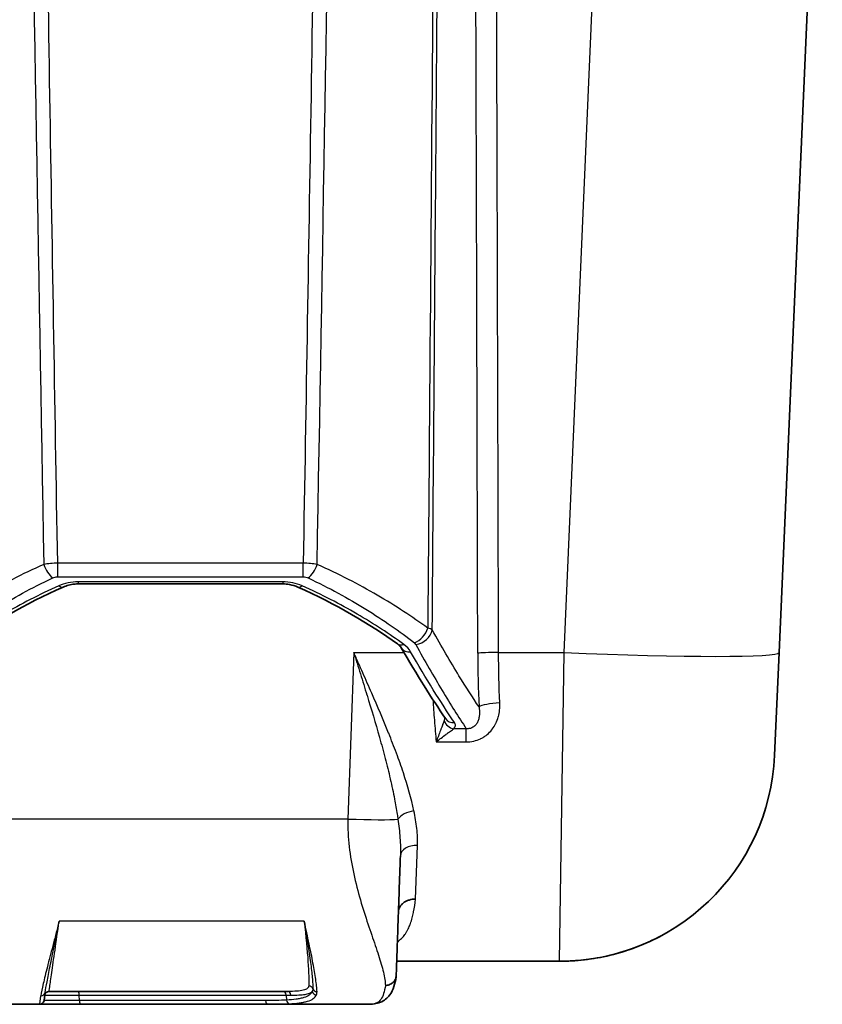
# Model space of a CAD drawing. Units: millimetres. Extents: x 43 to 3572, y 24 to 1710.
# Drawn here: x 2001 to 2096, y 499 to 615 of the extents above; entities that cross this region are included whole.
import ezdxf

# ---------------------------------------------------------------- set-up
doc = ezdxf.new("R2010")
doc.units = ezdxf.units.MM
doc.header["$LTSCALE"] = 3
doc.layers.add('Visible (ISO)', color=7, linetype='Continuous', lineweight=35)
doc.layers.add('Visible Narrow (ISO)', color=7, linetype='Continuous', lineweight=25)

msp = doc.modelspace()

# ---------------------------------------------------------------- linework, layer by layer
at = {"layer": 'Visible (ISO)'}
for p, q in [((2095.625, 657.209), (2090.529, 540.478)), ((2007.829, 548.567), (2031.955, 548.567)), ((2089.998, 528.332), (2090.529, 540.478)), ((2045.843, 516.487), (2045.843, 516.488)), ((2041.004, 511.706), (2041.004, 511.706)), ((2041.004, 511.706), (2041.004, 511.706)), ((2034.938, 504.04), (2034.938, 504.04)), ((2035.489, 504.04), (2035.489, 504.04)), ((2064.623, 504.04), (2045.409, 504.04)), ((2003.932, 500.389), (2003.793, 499.398)), ((2003.932, 500.389), (2003.932, 500.389)), ((2004.387, 500.484), (2032.591, 500.484)), ((1995.52, 498.96), (2003.29, 498.96)), ((2003.29, 498.96), (2008.107, 498.96)), ((2008.107, 498.96), (2030.184, 498.96)), ((2030.184, 498.96), (2041.959, 498.96))]:
    msp.add_line(p, q, dxfattribs=at)
for centre, radius, start, end in [((2064.623, 529.44), 25.4, 270, 357.5), ((2004.387, 499.976), 0.508, 90, 172), ((2003.29, 499.468), 0.508, 270, 352)]:
    msp.add_arc(centre, radius, start, end, dxfattribs=at)
for centre, major_axis, ratio, start_param, end_param in [((2046.249, 542.516), (-0.742, -1.031), 0.6982192, 0.0001643, 0.0001804), ((2052.216, 533.402), (-1.048, -0.718), 0.9024164, 0.0000026, 0.0002611)]:
    msp.add_ellipse(centre, major_axis=major_axis, ratio=ratio, start_param=start_param, end_param=end_param, dxfattribs=at)
for points, knots in [([(2007.829, 548.567), (2007.764, 548.567), (2007.698, 548.565), (2007.435, 548.554), (2007.239, 548.533), (2006.802, 548.458), (2006.563, 548.396), (2006.248, 548.285), (2006.151, 548.247), (2006.06, 548.206)], [0, 0, 0, 0, 0.0196725, 0.0196725, 0.0790861, 0.0790861, 0.15816574, 0.15816574, 0.1952596, 0.1952596, 0.1952596, 0.1952596]), ([(2033.725, 548.206), (2033.445, 548.33), (2033.113, 548.434), (2032.501, 548.542), (2032.226, 548.567), (2031.955, 548.567)], [0, 0, 0, 0, 0.11318342, 0.11318342, 0.19456157, 0.19456157, 0.19456157, 0.19456157]), ([(2045.349, 502.334), (2045.356, 502.542), (2045.364, 502.777), (2045.373, 503.034), (2045.394, 503.622), (2045.419, 504.33), (2045.446, 505.115), (2045.473, 505.901), (2045.504, 506.763), (2045.535, 507.663), (2045.566, 508.562), (2045.599, 509.499), (2045.632, 510.439), (2045.665, 511.379), (2045.698, 512.322), (2045.73, 513.245), (2045.762, 514.168), (2045.794, 515.071), (2045.824, 515.944), (2045.831, 516.127), (2045.837, 516.308), (2045.843, 516.488)], [0.00000042, 0.00000042, 0.00000042, 0.00000042, 0.0628536, 0.0628536, 0.0628536, 0.20643024, 0.20643024, 0.20643024, 0.35000688, 0.35000688, 0.35000688, 0.49358352, 0.49358352, 0.49358352, 0.63716015, 0.63716015, 0.63716015, 0.78073679, 0.78073679, 0.78073679, 0.81073427, 0.81073427, 0.81073427, 0.81073427]), ([(2047.64, 511.37), (2047.378, 511.377), (2047.116, 511.342), (2046.875, 511.269), (2046.755, 511.233), (2046.638, 511.187), (2046.528, 511.132), (2046.419, 511.077), (2046.318, 511.014), (2046.225, 510.943), (2046.131, 510.872), (2046.046, 510.792), (2045.971, 510.708), (2045.897, 510.623), (2045.834, 510.533), (2045.781, 510.438), (2045.729, 510.343), (2045.688, 510.242), (2045.659, 510.141), (2045.631, 510.039), (2045.614, 509.935), (2045.611, 509.829)], [-0.0000403523, -0.0000403523, -0.0000403523, -0.0000403523, 0.0007472587, 0.0007472587, 0.0007472587, 0.0011410642, 0.0011410642, 0.0011410642, 0.0015348696, 0.0015348696, 0.0015348696, 0.0019286751, 0.0019286751, 0.0019286751, 0.0023224806, 0.0023224806, 0.0023224806, 0.0027162861, 0.0027162861, 0.0027162861, 0.0031100916, 0.0031100916, 0.0031100916, 0.0031100916]), ([(2064.623, 504.04), (2065.578, 504.04), (2066.556, 504.094), (2068.547, 504.325), (2069.561, 504.502), (2071.621, 505), (2072.649, 505.317), (2074.682, 506.092), (2075.689, 506.55), (2076.681, 507.085)], [0, 0, 0, 0, 0.003437914, 0.003437914, 0.006875829, 0.006875829, 0.010313743, 0.010313743, 0.013751658, 0.013751658, 0.013751658, 0.013751658]), ([(2045.336, 502.197), (2045.21, 501.402), (2045.045, 500.68), (2044.318, 499.696), (2043.926, 499.375), (2043.011, 499.01), (2042.517, 498.96), (2041.959, 498.96)], [0, 0, 0, 0, 0.5048382, 0.5048382, 0.7815669, 0.7815669, 1.0773282, 1.0773282, 1.0773282, 1.0773282]), ([(2045.336, 502.197), (2045.21, 501.402), (2045.043, 500.678), (2044.318, 499.697), (2043.925, 499.375), (2043.011, 499.01), (2042.517, 498.96), (2041.959, 498.96)], [0, 0, 0, 0, 0.5048192, 0.5048192, 0.7815665, 0.7815665, 1.0772975, 1.0772975, 1.0772975, 1.0772975]), ([(2044.072, 501.192), (2044.22, 501.192), (2044.379, 501.217), (2044.534, 501.272), (2044.611, 501.299), (2044.687, 501.334), (2044.759, 501.376), (2044.795, 501.397), (2044.83, 501.42), (2044.863, 501.444), (2044.897, 501.469), (2044.929, 501.494), (2044.961, 501.522), (2045.088, 501.636), (2045.187, 501.772), (2045.251, 501.914), (2045.315, 502.055), (2045.345, 502.2), (2045.349, 502.334)], [0, 0, 0, 0, 0.25, 0.25, 0.25, 0.375, 0.375, 0.375, 0.4375, 0.4375, 0.4375, 0.5, 0.5, 0.5, 0.75, 0.75, 0.75, 1, 1, 1, 1])]:
    msp.add_open_spline(points, degree=3, knots=knots, dxfattribs=at)
for points in [[(2006.06, 548.206), (2001.526, 546.203), (1997.538, 543.832), (1994.277, 541.485)], [(2045.507, 541.485), (2042.246, 543.832), (2038.258, 546.203), (2033.725, 548.206)], [(2045.948, 541.037), (2045.883, 541.15), (2045.747, 541.313), (2045.507, 541.485)], [(2051.169, 532.684), (2049.549, 535.046), (2047.79, 537.848), (2045.948, 541.037)], [(2045.348, 502.306), (2045.346, 502.27), (2045.342, 502.233), (2045.336, 502.197)]]:
    msp.add_open_spline(points, degree=3, dxfattribs=at)
at = {"layer": 'Visible Narrow (ISO)'}
for p, q in [((2065.153, 540.478), (2070.249, 657.209)), ((2034.379, 551.015), (2005.405, 551.015)), ((2005.405, 549.399), (2005.405, 551.015)), ((2034.379, 549.399), (2034.379, 551.015)), ((2005.405, 549.399), (2034.379, 549.399)), ((2031.955, 548.821), (2007.829, 548.821)), ((2007.829, 548.821), (2007.829, 548.567)), ((2031.955, 548.821), (2031.955, 548.567)), ((2040.337, 540.478), (2039.65, 520.823)), ((2040.337, 540.478), (2046.272, 540.478)), ((2057.428, 540.478), (2065.153, 540.478)), ((2064.623, 504.04), (2065.153, 540.478)), ((2049.613, 536.251), (2049.613, 536.251)), ((2043.43, 533.434), (2043.43, 533.434)), ((2043.841, 532.456), (2043.841, 532.456)), ((2042.901, 532.117), (2042.901, 532.117)), ((2053.617, 531.487), (2052.158, 531.487)), ((2053.617, 529.923), (2053.617, 531.487)), ((2043.307, 530.708), (2043.307, 530.708)), ((2050.072, 529.923), (2053.617, 529.923)), ((2046.119, 526.511), (2046.119, 526.511)), ((2039.65, 520.823), (1999.874, 520.823)), ((2045.801, 518.495), (2045.801, 518.495)), ((2047.64, 511.37), (2047.874, 517.719)), ((2040.002, 516.135), (2040.002, 516.135)), ((2041.471, 510.133), (2041.471, 510.133)), ((2047.248, 509.189), (2047.248, 509.189)), ((2034.504, 508.757), (2005.581, 508.757)), ((2034.796, 505.815), (2034.796, 505.815)), ((2043.084, 505.296), (2043.084, 505.296)), ((2034.923, 504.254), (2034.923, 504.254)), ((2003.869, 502.097), (2003.869, 502.097)), ((2004.619, 502.091), (2004.619, 502.091)), ((2003.29, 498.96), (2003.429, 499.974)), ((2003.884, 500.047), (2007.954, 500.047)), ((2007.978, 499.398), (2007.954, 500.047)), ((2032.355, 500.047), (2032.916, 500.047)), ((2032.355, 500.047), (2032.402, 499.456)), ((2007.978, 499.398), (2003.793, 499.398))]:
    msp.add_line(p, q, dxfattribs=at)
for centre, major_axis, ratio, start_param, end_param in [((1760.061, 92.765), (1.011, 6943.943), 0.0425498, 4.7769025, 4.7937708), ((1835.56, 228.654), (4.584, -5995.5), 0.0370956, 1.6228011, 1.6423084), ((2004.815, 550.889), (0.854, -1.844), 0.4841702, 4.5010205, 5.5196), ((2034.969, 550.889), (-0.854, -1.844), 0.4841702, 0.7635853, 1.7821648), ((2005.546, 549.368), (0.513, -1.162), 0.4787526, 5.537974, 6.2830375), ((2034.238, 549.368), (-0.513, -1.162), 0.4787526, 0.0001518, 0.7452113), ((2047.489, 543.376), (-1.23, -1.618), 0.7083432, 0.8207909, 2.0551821), ((2047.679, 543.165), (-1.779, -0.982), 0.8254909, 1.1434805, 2.5424491), ((2042.131, 542.479), (7.649, 0.439), 0.1520887, 0.2059034, 0.4237931), ((2046.249, 542.516), (-0.742, -1.031), 0.6982192, 0.0000166, 0.8003743), ((2041.779, 539.663), (5.944, 1.649), 0.2884621, 0.0664291, 0.2125184), ((2047.048, 541.672), (-1.1, -0.635), 0.8304138, 0.0000388, 1.1235645), ((2057.428, 540.368), (-2.54, -0.007), 0.0436192, 4.7122714, 6.0204349), ((2065.153, 541.586), (25.376, -1.108), 0.043578, 4.7142916, 6.2831853), ((2057.579, 534.024), (-2.537, -0.115), 0.1995037, 4.703378, 6.0178192), ((2052.158, 532.676), (0.936, -0.858), 0.8911076, 4.1169444, 5.3974327), ((2052.216, 533.402), (-1.048, -0.718), 0.9024164, 0.0002585, 1.0168479), ((2047.443, 520.694), (-1.994, -0.391), 0.5271867, 4.6093446, 5.8391711), ((2039.65, 521.1), (6.346, -0.222), 0.0435929, 4.7139113, 5.9091525), ((2047.874, 516.417), (-2.031, 0.071), 0.6407391, 4.7347604, 6.2831534), ((2005.839, 504.041), (0, 4.572), 0.2352101, 0.314092, 0.3141098), ((2005.838, 504.026), (0.003, 4.586), 0.2350566, 0.2896812, 0.2896847), ((2036.211, 504.74), (0.557, -4.537), 0.5313552, 3.6564403, 3.6564487), ((2046.155, 511.151), (-0.005, 2.538), 0.9870764, 3.544449, 3.5444566), ((2035.031, 500.649), (0.507, -0.026), 0.9659733, 0.3431243, 1.6207742), ((2003.429, 500.459), (0.503, -0.071), 0.954839, 4.8457859, 6.2831853), ((2007.825, 499.976), (0, 0.508), 0.2575139, 4.852015, 6.2831846), ((2032.066, 499.976), (0, 0.508), 0.5725468, 4.8520283, 6.2831853), ((2032.591, 499.976), (0, 0.508), 0.6455988, 4.8520153, 6.2831853), ((2035.94, 500.562), (-0.466, 0.202), 0.9426716, 0.5767585, 1.9578186), ((2036.004, 500.929), (-0.507, -0.025), 0.9345075, 0.2469661, 1.5248271), ((2008.107, 499.468), (0, -0.508), 0.257515, 4.8520153, 6.2831853), ((2030.184, 499.468), (0, -0.508), 0.4977251, 4.8520153, 6.2831853), ((2032.69, 499.527), (0.026, -0.507), 0.5768649, 4.8224797, 6.1942055)]:
    msp.add_ellipse(centre, major_axis=major_axis, ratio=ratio, start_param=start_param, end_param=end_param, dxfattribs=at)
for points in [[(2005.405, 551.015), (2004.766, 588.968), (2004.144, 626.92), (2003.538, 664.873)], [(2036.246, 664.873), (2035.64, 626.92), (2035.019, 588.968), (2034.379, 551.015)], [(2001.901, 659.07), (2002.506, 623.004), (2003.125, 586.937), (2003.763, 550.872)], [(2036.021, 550.872), (2036.659, 586.937), (2037.279, 623.004), (2037.884, 659.07)], [(2049.605, 543.147), (2049.901, 581.168), (2050.196, 619.188), (2050.492, 657.209)], [(2047.048, 540.574), (2046.874, 540.877), (2046.612, 541.163), (2046.249, 541.427)], [(2052.216, 532.22), (2050.614, 534.581), (2048.881, 537.369), (2047.048, 540.574)], [(2054.975, 540.39), (2054.98, 538.254), (2055.031, 536.14), (2055.124, 534.047)], [(2057.579, 534.532), (2057.484, 536.494), (2057.433, 538.476), (2057.428, 540.478)], [(2051.063, 532.837), (2051.058, 532.712), (2051.038, 532.588), (2051, 532.466)], [(2045.286, 502.002), (2045.286, 502.001), (2045.286, 502), (2045.285, 501.999)], [(2035.517, 500.789), (2035.518, 500.681), (2035.495, 500.582), (2035.446, 500.492)], [(2035.94, 500.079), (2035.989, 500.195), (2036.01, 500.32), (2036.004, 500.454)]]:
    msp.add_open_spline(points, degree=3, dxfattribs=at)
for points, knots in [([(2049.969, 657.209), (2049.736, 627.477), (2049.503, 597.745), (2049.205, 559.794), (2049.141, 551.576), (2049.076, 543.358)], [0.01159919, 0.01159919, 0.01159919, 0.01159919, 0.10079913, 0.10079913, 0.12545439, 0.12545439, 0.12545439, 0.12545439]), ([(2003.763, 550.872), (2001.202, 549.733), (1998.853, 548.513), (1994.512, 545.987), (1992.523, 544.681), (1990.708, 543.358)], [0, 0, 0, 0, 0.0094874, 0.0094874, 0.018974801, 0.018974801, 0.018974801, 0.018974801]), ([(2005.405, 551.015), (2005.114, 551.012), (2004.83, 550.998), (2004.271, 550.949), (2004.009, 550.915), (2003.763, 550.872)], [0, 0, 0, 0, 0.0008638019, 0.0008638019, 0.0017276038, 0.0017276038, 0.0017276038, 0.0017276038]), ([(2036.021, 550.872), (2035.775, 550.915), (2035.512, 550.949), (2034.955, 550.998), (2034.67, 551.012), (2034.379, 551.015)], [0, 0, 0, 0, 0.0008645869, 0.0008645869, 0.0017291738, 0.0017291738, 0.0017291738, 0.0017291738]), ([(2049.076, 543.358), (2047.262, 544.681), (2045.272, 545.987), (2040.932, 548.513), (2038.582, 549.733), (2036.021, 550.872)], [0, 0, 0, 0, 0.0094874, 0.0094874, 0.018974801, 0.018974801, 0.018974801, 0.018974801]), ([(1992.295, 541.636), (1994.029, 542.976), (1995.933, 544.301), (2000.094, 546.867), (2002.35, 548.11), (2004.815, 549.272)], [0, 0, 0, 0, 0.009241649, 0.009241649, 0.018483298, 0.018483298, 0.018483298, 0.018483298]), ([(2004.815, 549.272), (2004.9, 549.311), (2004.992, 549.343), (2005.093, 549.366), (2005.194, 549.388), (2005.298, 549.399), (2005.405, 549.399)], [0, 0, 0, 0, 0.00031838464, 0.00031838464, 0.00031838464, 0.00063558947, 0.00063558947, 0.00063558947, 0.00063558947]), ([(2007.829, 548.821), (2007.416, 548.821), (2007.014, 548.778), (2006.625, 548.696), (2006.235, 548.613), (2005.877, 548.495), (2005.546, 548.347)], [0, 0, 0, 0, 0.0012224097, 0.0012224097, 0.0012224097, 0.0024471378, 0.0024471378, 0.0024471378, 0.0024471378]), ([(2034.238, 548.347), (2033.907, 548.495), (2033.548, 548.613), (2033.159, 548.696), (2032.77, 548.778), (2032.369, 548.821), (2031.955, 548.821)], [0, 0, 0, 0, 0.0012262381, 0.0012262381, 0.0012262381, 0.0024524762, 0.0024524762, 0.0024524762, 0.0024524762]), ([(2034.379, 549.399), (2034.486, 549.399), (2034.59, 549.388), (2034.691, 549.366), (2034.791, 549.343), (2034.884, 549.311), (2034.969, 549.272)], [0, 0, 0, 0, 0.00031670789, 0.00031670789, 0.00031670789, 0.00063415026, 0.00063415026, 0.00063415026, 0.00063415026]), ([(2034.969, 549.272), (2037.435, 548.11), (2039.691, 546.867), (2043.851, 544.301), (2045.755, 542.976), (2047.489, 541.636)], [0, 0, 0, 0, 0.009241649, 0.009241649, 0.018483298, 0.018483298, 0.018483298, 0.018483298]), ([(2005.546, 548.347), (2003.206, 547.303), (2001.052, 546.183), (1997.059, 543.857), (1995.221, 542.652), (1993.535, 541.427)], [0, 0, 0, 0, 0.008655116, 0.008655116, 0.017310231, 0.017310231, 0.017310231, 0.017310231]), ([(2046.249, 541.427), (2044.563, 542.652), (2042.725, 543.857), (2038.732, 546.183), (2036.578, 547.303), (2034.238, 548.347)], [0, 0, 0, 0, 0.008655116, 0.008655116, 0.017310231, 0.017310231, 0.017310231, 0.017310231]), ([(2055.124, 534.047), (2054.364, 535.177), (2053.574, 536.408), (2052.758, 537.738), (2051.745, 539.388), (2050.691, 541.191), (2049.605, 543.147)], [0.00232801, 0.00232801, 0.00232801, 0.00232801, 0.011906404, 0.011906404, 0.011906404, 0.023793253, 0.023793253, 0.023793253, 0.023793253]), ([(2047.443, 521.78), (2047.139, 523.254), (2046.707, 524.75), (2046.198, 526.275), (2046.196, 526.28), (2046.195, 526.284), (2046.193, 526.289), (2045.94, 527.049), (2045.666, 527.816), (2045.377, 528.591), (2045.375, 528.596), (2045.373, 528.601), (2045.371, 528.607), (2045.081, 529.382), (2044.776, 530.161), (2044.463, 530.94), (2044.461, 530.945), (2044.458, 530.951), (2044.456, 530.956), (2043.826, 532.521), (2043.156, 534.091), (2042.465, 535.673), (2042.464, 535.676), (2042.462, 535.68), (2042.461, 535.683), (2042.115, 536.475), (2041.763, 537.271), (2041.409, 538.07), (2041.231, 538.469), (2041.053, 538.87), (2040.875, 539.271), (2040.785, 539.472), (2040.696, 539.673), (2040.606, 539.874), (2040.516, 540.075), (2040.426, 540.278), (2040.337, 540.478)], [0, 0, 0, 0, 0.005256343, 0.005256343, 0.005256343, 0.005272036, 0.005272036, 0.005272036, 0.007889719, 0.007889719, 0.007889719, 0.007908054, 0.007908054, 0.007908054, 0.010525827, 0.010525827, 0.010525827, 0.010544072, 0.010544072, 0.010544072, 0.015804486, 0.015804486, 0.015804486, 0.015816108, 0.015816108, 0.015816108, 0.018452126, 0.018452126, 0.018452126, 0.019770135, 0.019770135, 0.019770135, 0.020429139, 0.020429139, 0.020429139, 0.021088144, 0.021088144, 0.021088144, 0.021088144]), ([(2040.337, 540.478), (2040.402, 540.269), (2040.468, 540.058), (2040.534, 539.848), (2040.6, 539.638), (2040.666, 539.428), (2040.731, 539.219), (2040.863, 538.799), (2040.993, 538.381), (2041.124, 537.963), (2041.384, 537.127), (2041.643, 536.294), (2041.897, 535.463), (2041.901, 535.453), (2041.904, 535.443), (2041.907, 535.432), (2042.413, 533.781), (2042.904, 532.138), (2043.366, 530.5), (2043.37, 530.485), (2043.374, 530.47), (2043.378, 530.455), (2043.611, 529.63), (2043.836, 528.804), (2044.05, 527.981), (2044.259, 527.177), (2044.457, 526.379), (2044.641, 525.586), (2044.644, 525.571), (2044.648, 525.556), (2044.651, 525.541), (2044.835, 524.747), (2045.005, 523.958), (2045.156, 523.174), (2045.271, 522.575), (2045.376, 521.979), (2045.467, 521.385), (2045.498, 521.187), (2045.527, 520.988), (2045.554, 520.793)], [-0.000040128, -0.000040128, -0.000040128, -0.000040128, 0.000617405, 0.000617405, 0.000617405, 0.001274938, 0.001274938, 0.001274938, 0.002590004, 0.002590004, 0.002590004, 0.005220136, 0.005220136, 0.005220136, 0.005252817, 0.005252817, 0.005252817, 0.010480401, 0.010480401, 0.010480401, 0.010527876, 0.010527876, 0.010527876, 0.013163365, 0.013163365, 0.013163365, 0.015740666, 0.015740666, 0.015740666, 0.015790075, 0.015790075, 0.015790075, 0.018370798, 0.018370798, 0.018370798, 0.020343397, 0.020343397, 0.020343397, 0.02100093, 0.02100093, 0.02100093, 0.02100093]), ([(2047.679, 541.422), (2048.741, 539.464), (2049.772, 537.657), (2051.756, 534.345), (2052.709, 532.839), (2053.617, 531.487)], [0, 0, 0, 0, 0.011816881, 0.011816881, 0.023633762, 0.023633762, 0.023633762, 0.023633762]), ([(2049.685, 534.912), (2049.732, 534.103), (2049.786, 533.299), (2049.848, 532.5), (2049.849, 532.488), (2049.849, 532.477), (2049.85, 532.465), (2049.917, 531.606), (2049.991, 530.757), (2050.072, 529.923)], [0.0056045168, 0.0056045168, 0.0056045168, 0.0056045168, 0.0080773204, 0.0080773204, 0.0080773204, 0.0081126746, 0.0081126746, 0.0081126746, 0.0107697606, 0.0107697606, 0.0107697606, 0.0107697606]), ([(2053.617, 529.923), (2053.91, 529.923), (2054.202, 529.954), (2054.486, 530.017), (2054.497, 530.019), (2054.508, 530.022), (2054.519, 530.024), (2054.79, 530.087), (2055.05, 530.178), (2055.299, 530.297), (2055.317, 530.306), (2055.335, 530.315), (2055.353, 530.324), (2055.464, 530.379), (2055.573, 530.441), (2055.677, 530.507), (2055.697, 530.519), (2055.716, 530.531), (2055.735, 530.544), (2055.835, 530.61), (2055.932, 530.68), (2056.024, 530.755), (2056.044, 530.771), (2056.063, 530.786), (2056.082, 530.802), (2056.28, 530.969), (2056.462, 531.157), (2056.623, 531.359), (2056.639, 531.379), (2056.655, 531.399), (2056.67, 531.419), (2056.826, 531.624), (2056.962, 531.84), (2057.077, 532.068), (2057.088, 532.088), (2057.098, 532.109), (2057.108, 532.129), (2057.221, 532.362), (2057.315, 532.607), (2057.387, 532.855), (2057.392, 532.872), (2057.397, 532.888), (2057.402, 532.905), (2057.472, 533.158), (2057.522, 533.417), (2057.552, 533.679), (2057.584, 533.959), (2057.593, 534.246), (2057.579, 534.532)], [0, 0, 0, 0, 0.0008755586, 0.0008755586, 0.0008755586, 0.000909929, 0.000909929, 0.000909929, 0.0017511173, 0.0017511173, 0.0017511173, 0.0018119931, 0.0018119931, 0.0018119931, 0.0021888966, 0.0021888966, 0.0021888966, 0.002259172, 0.002259172, 0.002259172, 0.0026266759, 0.0026266759, 0.0026266759, 0.0027029646, 0.0027029646, 0.0027029646, 0.0035022345, 0.0035022345, 0.0035022345, 0.0035811287, 0.0035811287, 0.0035811287, 0.0043777931, 0.0043777931, 0.0043777931, 0.0044490084, 0.0044490084, 0.0044490084, 0.0052533518, 0.0052533518, 0.0052533518, 0.0053080131, 0.0053080131, 0.0053080131, 0.0061289104, 0.0061289104, 0.0061289104, 0.007004469, 0.007004469, 0.007004469, 0.007004469]), ([(2055.124, 534.047), (2055.169, 533.777), (2055.188, 533.507), (2055.175, 533.239), (2055.172, 533.192), (2055.169, 533.145), (2055.165, 533.098), (2055.151, 532.949), (2055.126, 532.799), (2055.087, 532.652), (2055.068, 532.581), (2055.046, 532.511), (2055.02, 532.441), (2054.996, 532.377), (2054.969, 532.313), (2054.937, 532.25), (2054.906, 532.187), (2054.87, 532.125), (2054.83, 532.065), (2054.794, 532.011), (2054.754, 531.958), (2054.709, 531.908), (2054.666, 531.858), (2054.619, 531.812), (2054.567, 531.768), (2054.554, 531.758), (2054.541, 531.747), (2054.528, 531.737), (2054.489, 531.707), (2054.448, 531.678), (2054.404, 531.653), (2054.311, 531.597), (2054.209, 531.554), (2054.101, 531.525), (2054.079, 531.519), (2054.057, 531.514), (2054.035, 531.509), (2053.897, 531.48), (2053.754, 531.474), (2053.617, 531.487)], [0.0000000307, 0.0000000307, 0.0000000307, 0.0000000307, 0.0009701332, 0.0009701332, 0.0009701332, 0.0011399588, 0.0011399588, 0.0011399588, 0.0016787712, 0.0016787712, 0.0016787712, 0.0019402664, 0.0019402664, 0.0019402664, 0.0021834893, 0.0021834893, 0.0021834893, 0.002425333, 0.002425333, 0.002425333, 0.0026444989, 0.0026444989, 0.0026444989, 0.0028582106, 0.0028582106, 0.0028582106, 0.0029103996, 0.0029103996, 0.0029103996, 0.0030637311, 0.0030637311, 0.0030637311, 0.0033954662, 0.0033954662, 0.0033954662, 0.0034619072, 0.0034619072, 0.0034619072, 0.0038805328, 0.0038805328, 0.0038805328, 0.0038805328]), ([(2051, 532.466), (2050.953, 532.313), (2050.892, 532.142), (2050.826, 531.961), (2050.82, 531.945), (2050.814, 531.928), (2050.808, 531.912), (2050.778, 531.83), (2050.747, 531.746), (2050.716, 531.662), (2050.677, 531.557), (2050.637, 531.45), (2050.597, 531.342), (2050.589, 531.323), (2050.582, 531.304), (2050.575, 531.285), (2050.413, 530.852), (2050.241, 530.392), (2050.072, 529.923)], [0, 0, 0, 0, 0.0007200213, 0.0007200213, 0.0007200213, 0.0007852848, 0.0007852848, 0.0007852848, 0.0011051335, 0.0011051335, 0.0011051335, 0.0015005667, 0.0015005667, 0.0015005667, 0.0015705697, 0.0015705697, 0.0015705697, 0.0031411393, 0.0031411393, 0.0031411393, 0.0031411393]), ([(2052.158, 531.487), (2052.211, 531.545), (2052.251, 531.604), (2052.279, 531.665), (2052.307, 531.725), (2052.324, 531.787), (2052.328, 531.849), (2052.337, 531.973), (2052.3, 532.096), (2052.216, 532.22)], [0, 0, 0, 0, 0.0005186496, 0.0005186496, 0.0005186496, 0.0010372933, 0.0010372933, 0.0010372933, 0.0020745985, 0.0020745985, 0.0020745985, 0.0020745985]), ([(2050.072, 529.923), (2050.46, 530.243), (2050.852, 530.543), (2051.216, 530.811), (2051.228, 530.819), (2051.24, 530.828), (2051.251, 530.836), (2051.342, 530.903), (2051.431, 530.968), (2051.518, 531.03), (2051.594, 531.084), (2051.667, 531.137), (2051.738, 531.187), (2051.747, 531.194), (2051.756, 531.2), (2051.766, 531.207), (2051.916, 531.313), (2052.051, 531.409), (2052.158, 531.487)], [-0.0000101275, -0.0000101275, -0.0000101275, -0.0000101275, 0.0015362013, 0.0015362013, 0.0015362013, 0.00158601, 0.00158601, 0.00158601, 0.0019738823, 0.0019738823, 0.0019738823, 0.0023093657, 0.0023093657, 0.0023093657, 0.0023542626, 0.0023542626, 0.0023542626, 0.0030825301, 0.0030825301, 0.0030825301, 0.0030825301]), ([(2047.874, 517.719), (2047.898, 518.37), (2047.86, 519.032), (2047.783, 519.709), (2047.706, 520.386), (2047.589, 521.076), (2047.443, 521.78)], [0, 0, 0, 0, 0.0025205927, 0.0025205927, 0.0025205927, 0.0050432747, 0.0050432747, 0.0050432747, 0.0050432747]), ([(2039.65, 520.823), (2039.595, 518.639), (2039.889, 516.441), (2040.571, 513.292), (2040.839, 512.268), (2041.411, 510.295), (2041.715, 509.347), (2042.314, 507.548), (2042.609, 506.698), (2043.148, 505.112), (2043.391, 504.377), (2043.782, 503.035), (2043.93, 502.429), (2044.046, 501.643), (2044.067, 501.41), (2044.072, 501.192)], [0, 0, 0, 0, 0.2679974, 0.2679974, 0.4019962, 0.4019962, 0.5359949, 0.5359949, 0.6699936, 0.6699936, 0.8039923, 0.8039923, 0.9379911, 0.9379911, 1, 1, 1, 1]), ([(2045.554, 520.793), (2045.656, 520.06), (2045.739, 519.335), (2045.792, 518.618), (2045.793, 518.61), (2045.793, 518.602), (2045.794, 518.594), (2045.845, 517.885), (2045.867, 517.183), (2045.843, 516.488)], [-0.00000006, -0.00000006, -0.00000006, -0.00000006, 0.0024642193, 0.0024642193, 0.0024642193, 0.0024917283, 0.0024917283, 0.0024917283, 0.0049284987, 0.0049284987, 0.0049284987, 0.0049284987]), ([(2045.488, 506.323), (2045.854, 506.587), (2046.143, 506.881), (2046.38, 507.207), (2046.401, 507.235), (2046.421, 507.263), (2046.44, 507.292), (2046.503, 507.383), (2046.562, 507.477), (2046.618, 507.573), (2046.673, 507.669), (2046.725, 507.768), (2046.774, 507.869), (2046.858, 508.041), (2046.933, 508.218), (2047.001, 508.402), (2047.013, 508.433), (2047.024, 508.465), (2047.036, 508.496), (2047.113, 508.713), (2047.181, 508.937), (2047.243, 509.169), (2047.296, 509.371), (2047.345, 509.579), (2047.39, 509.793), (2047.396, 509.823), (2047.402, 509.854), (2047.409, 509.885), (2047.503, 510.353), (2047.577, 510.848), (2047.64, 511.37)], [0.011554379, 0.011554379, 0.011554379, 0.011554379, 0.014097751, 0.014097751, 0.014097751, 0.014317496, 0.014317496, 0.014317496, 0.015019746, 0.015019746, 0.015019746, 0.015721251, 0.015721251, 0.015721251, 0.016917302, 0.016917302, 0.016917302, 0.017121662, 0.017121662, 0.017121662, 0.018518294, 0.018518294, 0.018518294, 0.019736852, 0.019736852, 0.019736852, 0.019911475, 0.019911475, 0.019911475, 0.022556402, 0.022556402, 0.022556402, 0.022556402]), ([(2005.581, 508.757), (2005.515, 508.501), (2005.449, 508.245), (2005.32, 507.746), (2005.256, 507.5), (2005.068, 506.775), (2004.947, 506.309), (2004.712, 505.41), (2004.599, 504.977), (2004.384, 504.146), (2004.282, 503.752), (2003.998, 502.635), (2003.836, 501.977), (2003.578, 500.836), (2003.481, 500.353), (2003.429, 499.974)], [-0.000075478, -0.000075478, -0.000075478, -0.000075478, 0.000882018, 0.000882018, 0.001839514, 0.001839514, 0.003754506, 0.003754506, 0.005669498, 0.005669498, 0.007584491, 0.007584491, 0.011414475, 0.011414475, 0.015244459, 0.015244459, 0.015244459, 0.015244459]), ([(2003.932, 500.389), (2003.975, 500.695), (2004.05, 501.114), (2004.246, 502.146), (2004.368, 502.758), (2004.583, 503.821), (2004.66, 504.2), (2004.823, 505.006), (2004.91, 505.429), (2005.179, 506.758), (2005.375, 507.727), (2005.581, 508.757)], [0.000000003, 0.000000003, 0.000000003, 0.000000003, 0.003817689, 0.003817689, 0.007635377, 0.007635377, 0.009544222, 0.009544222, 0.011453066, 0.011453066, 0.015270755, 0.015270755, 0.015270755, 0.015270755]), ([(2004.387, 500.484), (2004.387, 500.484), (2004.413, 500.666), (2004.468, 501.047), (2004.522, 501.417), (2004.602, 501.975), (2004.707, 502.703), (2004.812, 503.432), (2004.942, 504.33), (2005.09, 505.355), (2005.238, 506.384), (2005.405, 507.54), (2005.581, 508.757)], [3.14159265, 3.14159265, 3.14159265, 3.14159265, 3.38709543, 3.38709543, 3.38709543, 3.62570187, 3.62570187, 3.62570187, 3.86438754, 3.86438754, 3.86438754, 4.1041434, 4.1041434, 4.1041434, 4.1041434]), ([(2034.504, 508.757), (2034.698, 506.954), (2034.85, 505.316), (2034.941, 504.01), (2035.032, 502.689), (2035.062, 501.714), (2035.031, 501.139)], [5.67130107, 5.67130107, 5.67130107, 5.67130107, 6.01985291, 6.01985291, 6.01985291, 6.37257023, 6.37257023, 6.37257023, 6.37257023]), ([(2036.004, 500.454), (2035.994, 500.66), (2035.975, 500.886), (2035.95, 501.131), (2035.924, 501.377), (2035.89, 501.641), (2035.85, 501.923), (2035.769, 502.486), (2035.662, 503.117), (2035.531, 503.816), (2035.466, 504.166), (2035.395, 504.532), (2035.318, 504.916), (2035.242, 505.299), (2035.159, 505.701), (2035.073, 506.115), (2034.899, 506.943), (2034.708, 507.824), (2034.504, 508.757)], [0, 0, 0, 0, 0.00173265, 0.00173265, 0.00173265, 0.003465301, 0.003465301, 0.003465301, 0.006930602, 0.006930602, 0.006930602, 0.008663252, 0.008663252, 0.008663252, 0.010395903, 0.010395903, 0.010395903, 0.013861203, 0.013861203, 0.013861203, 0.013861203]), ([(2034.504, 508.757), (2034.656, 507.824), (2034.795, 506.945), (2034.98, 505.722), (2035.037, 505.328), (2035.143, 504.581), (2035.192, 504.227), (2035.323, 503.221), (2035.392, 502.625), (2035.464, 501.845), (2035.483, 501.604), (2035.509, 501.163), (2035.516, 500.965), (2035.517, 500.789)], [-0.000065536, -0.000065536, -0.000065536, -0.000065536, 0.003376582, 0.003376582, 0.005097641, 0.005097641, 0.0068187, 0.0068187, 0.010260818, 0.010260818, 0.011981877, 0.011981877, 0.013702936, 0.013702936, 0.013702936, 0.013702936]), ([(2035.031, 501.139), (2035.024, 501.014), (2034.966, 500.907), (2034.743, 500.732), (2034.582, 500.665), (2034.162, 500.565), (2033.9, 500.532), (2033.303, 500.492), (2032.966, 500.484), (2032.591, 500.484)], [0, 0, 0, 0, 0.0014510315, 0.0014510315, 0.002902063, 0.002902063, 0.0043530945, 0.0043530945, 0.005804126, 0.005804126, 0.005804126, 0.005804126]), ([(2044.072, 501.192), (2043.959, 500.458), (2043.803, 499.906), (2043.386, 499.33), (2043.2, 499.184), (2042.698, 499), (2042.38, 498.96), (2041.959, 498.96)], [0.00001139, 0.00001139, 0.00001139, 0.00001139, 0.46720437, 0.46720437, 0.73360218, 0.73360218, 1, 1, 1, 1]), ([(2007.954, 500.047), (2010.082, 500.047), (2012.2, 500.047), (2016.401, 500.047), (2018.485, 500.047), (2021.572, 500.047), (2022.596, 500.047), (2024.626, 500.047), (2025.635, 500.047), (2027.626, 500.047), (2028.606, 500.047), (2030.045, 500.047), (2030.519, 500.047), (2031.447, 500.047), (2031.902, 500.047), (2032.355, 500.047)], [0, 0, 0, 0, 0.006605628, 0.006605628, 0.013211257, 0.013211257, 0.016514071, 0.016514071, 0.019816885, 0.019816885, 0.023119699, 0.023119699, 0.024771106, 0.024771106, 0.026422513, 0.026422513, 0.026422513, 0.026422513]), ([(2035.446, 500.492), (2035.413, 500.409), (2035.367, 500.331), (2035.309, 500.258), (2035.251, 500.186), (2035.18, 500.118), (2035.098, 500.057), (2034.932, 499.934), (2034.719, 499.834), (2034.459, 499.752), (2034.329, 499.711), (2034.186, 499.674), (2034.033, 499.642), (2033.88, 499.61), (2033.717, 499.583), (2033.545, 499.559), (2033.201, 499.512), (2032.82, 499.479), (2032.402, 499.456)], [0, 0, 0, 0, 0.0007663655, 0.0007663655, 0.0007663655, 0.0015327311, 0.0015327311, 0.0015327311, 0.0030654622, 0.0030654622, 0.0030654622, 0.0038318277, 0.0038318277, 0.0038318277, 0.0045981932, 0.0045981932, 0.0045981932, 0.0061309243, 0.0061309243, 0.0061309243, 0.0061309243]), ([(2032.69, 499.021), (2033.135, 499.044), (2033.54, 499.077), (2033.906, 499.125), (2033.908, 499.125), (2033.91, 499.126), (2033.912, 499.126), (2034.093, 499.15), (2034.265, 499.178), (2034.426, 499.21), (2034.428, 499.21), (2034.431, 499.211), (2034.433, 499.211), (2034.594, 499.244), (2034.744, 499.281), (2034.881, 499.322), (2034.883, 499.322), (2034.885, 499.323), (2034.887, 499.324), (2035.163, 499.407), (2035.388, 499.509), (2035.564, 499.634), (2035.654, 499.697), (2035.73, 499.767), (2035.793, 499.841), (2035.855, 499.915), (2035.904, 499.994), (2035.94, 500.079)], [0, 0, 0, 0, 0.0016275652, 0.0016275652, 0.0016275652, 0.0016376132, 0.0016376132, 0.0016376132, 0.0024441789, 0.0024441789, 0.0024441789, 0.0024564198, 0.0024564198, 0.0024564198, 0.003262601, 0.003262601, 0.003262601, 0.0032752264, 0.0032752264, 0.0032752264, 0.0049039938, 0.0049039938, 0.0049039938, 0.0057316461, 0.0057316461, 0.0057316461, 0.0065504527, 0.0065504527, 0.0065504527, 0.0065504527]), ([(2032.916, 500.047), (2033.254, 500.047), (2033.562, 500.052), (2033.842, 500.066), (2033.897, 500.069), (2033.951, 500.072), (2034.003, 500.075), (2034.084, 500.081), (2034.162, 500.087), (2034.238, 500.094), (2034.363, 500.105), (2034.48, 500.12), (2034.589, 500.137), (2034.674, 500.15), (2034.754, 500.166), (2034.828, 500.183), (2034.941, 500.209), (2035.041, 500.239), (2035.128, 500.275), (2035.199, 500.304), (2035.262, 500.336), (2035.315, 500.373), (2035.325, 500.379), (2035.334, 500.386), (2035.343, 500.393), (2035.384, 500.423), (2035.418, 500.456), (2035.446, 500.492)], [0, 0, 0, 0, 0.0013111421, 0.0013111421, 0.0013111421, 0.0015700963, 0.0015700963, 0.0015700963, 0.0019667132, 0.0019667132, 0.0019667132, 0.0026222842, 0.0026222842, 0.0026222842, 0.0031392921, 0.0031392921, 0.0031392921, 0.0039334264, 0.0039334264, 0.0039334264, 0.0045889974, 0.0045889974, 0.0045889974, 0.0047078491, 0.0047078491, 0.0047078491, 0.0052445685, 0.0052445685, 0.0052445685, 0.0052445685]), ([(2029.933, 499.398), (2029.926, 499.398), (2029.919, 499.398), (2029.912, 499.398), (2029.802, 499.398), (2029.692, 499.398), (2029.581, 499.398), (2029.464, 499.398), (2029.346, 499.398), (2029.228, 499.398), (2029.107, 499.398), (2028.985, 499.398), (2028.863, 499.398), (2028.79, 499.398), (2028.717, 499.398), (2028.644, 499.398), (2028.594, 499.398), (2028.544, 499.398), (2028.495, 499.398), (2028.248, 499.398), (2028, 499.398), (2027.75, 499.398), (2027.62, 499.398), (2027.489, 499.398), (2027.359, 499.398), (2027.35, 499.398), (2027.341, 499.398), (2027.333, 499.398), (2027.205, 499.398), (2027.075, 499.398), (2026.945, 499.398), (2026.658, 499.398), (2026.369, 499.398), (2026.084, 499.398), (2025.796, 499.398), (2025.511, 499.398), (2025.225, 499.398), (2025.039, 499.398), (2024.851, 499.398), (2024.662, 499.398), (2024.297, 499.398), (2023.923, 499.398), (2023.551, 499.398), (2023.279, 499.398), (2023.01, 499.398), (2022.744, 499.398), (2022.48, 499.398), (2022.218, 499.398), (2021.948, 499.398), (2021.944, 499.398), (2021.939, 499.398), (2021.934, 499.398), (2021.355, 499.398), (2020.756, 499.398), (2020.181, 499.398), (2019.884, 499.398), (2019.591, 499.398), (2019.291, 499.398), (2019.261, 499.398), (2019.231, 499.398), (2019.202, 499.398), (2018.929, 499.398), (2018.65, 499.398), (2018.366, 499.398), (2018.051, 499.398), (2017.73, 499.398), (2017.42, 499.398), (2017.11, 499.398), (2016.812, 499.398), (2016.523, 499.398), (2016.233, 499.398), (2015.949, 499.398), (2015.657, 499.398), (2015.365, 499.398), (2015.067, 499.398), (2014.767, 499.398), (2014.466, 499.398), (2014.164, 499.398), (2013.863, 499.398), (2013.562, 499.398), (2013.261, 499.398), (2012.955, 499.398), (2012.649, 499.398), (2012.338, 499.398), (2012.019, 499.398), (2011.701, 499.398), (2011.378, 499.398), (2011.057, 499.398), (2010.417, 499.398), (2009.784, 499.398), (2009.159, 499.398), (2008.764, 499.398), (2008.37, 499.398), (2007.978, 499.398)], [0, 0, 0, 0, 0.000024887, 0.000024887, 0.000024887, 0.000404931, 0.000404931, 0.000404931, 0.000807338, 0.000807338, 0.000807338, 0.001222897, 0.001222897, 0.001222897, 0.001471073, 0.001471073, 0.001471073, 0.001639346, 0.001639346, 0.001639346, 0.002476351, 0.002476351, 0.002476351, 0.00291348, 0.00291348, 0.00291348, 0.002942146, 0.002942146, 0.002942146, 0.003369532, 0.003369532, 0.003369532, 0.004311212, 0.004311212, 0.004311212, 0.005263815, 0.005263815, 0.005263815, 0.005884291, 0.005884291, 0.005884291, 0.007080221, 0.007080221, 0.007080221, 0.00795572, 0.00795572, 0.00795572, 0.008826437, 0.008826437, 0.008826437, 0.008842019, 0.008842019, 0.008842019, 0.01070953, 0.01070953, 0.01070953, 0.011673443, 0.011673443, 0.011673443, 0.011768582, 0.011768582, 0.011768582, 0.01263987, 0.01263987, 0.01263987, 0.013607486, 0.013607486, 0.013607486, 0.014575986, 0.014575986, 0.014575986, 0.015545045, 0.015545045, 0.015545045, 0.016514335, 0.016514335, 0.016514335, 0.017483527, 0.017483527, 0.017483527, 0.018452293, 0.018452293, 0.018452293, 0.019420305, 0.019420305, 0.019420305, 0.020387239, 0.020387239, 0.020387239, 0.022316594, 0.022316594, 0.022316594, 0.023537164, 0.023537164, 0.023537164, 0.023537164]), ([(2032.402, 499.456), (2032.002, 499.436), (2031.599, 499.421), (2031.188, 499.411), (2030.778, 499.402), (2030.359, 499.398), (2029.933, 499.398)], [0, 0, 0, 0, 0.0014707164, 0.0014707164, 0.0014707164, 0.0029414328, 0.0029414328, 0.0029414328, 0.0029414328]), ([(2030.184, 498.96), (2030.616, 498.96), (2031.042, 498.964), (2031.875, 498.984), (2032.284, 498.999), (2032.69, 499.021)], [0, 0, 0, 0, 0.0015031016, 0.0015031016, 0.0030062033, 0.0030062033, 0.0030062033, 0.0030062033])]:
    msp.add_open_spline(points, degree=3, knots=knots, dxfattribs=at)

doc.saveas('drawing.dxf')
